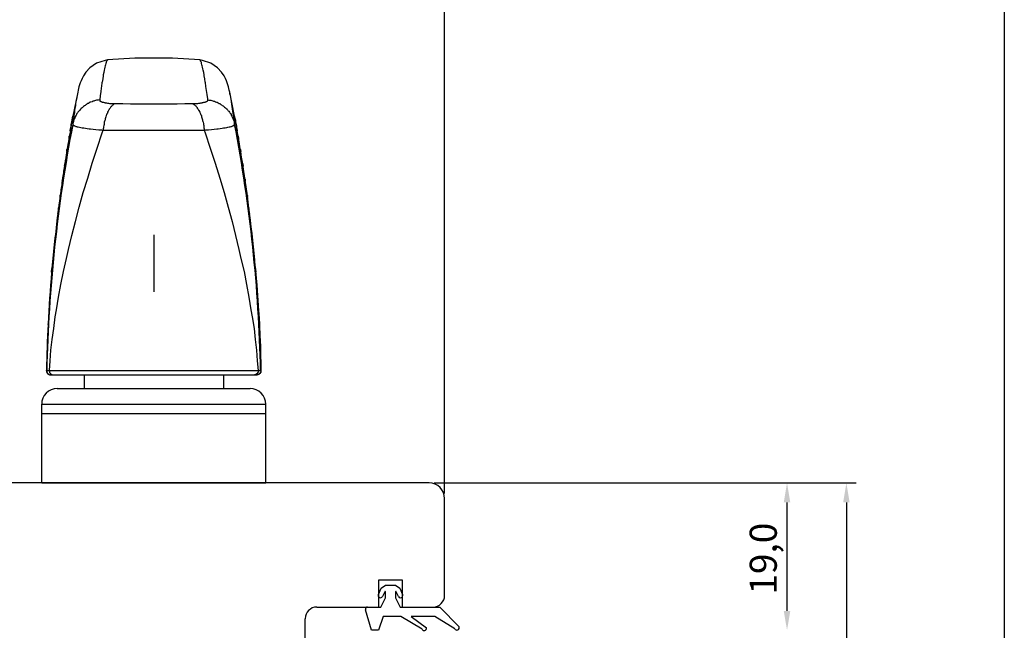
# Model space of a CAD drawing. Units: millimetres. Extents: x 11 to 2191, y 126 to 1201.
# Drawn here: x 869 to 996, y 906 to 985 of the extents above; entities that cross this region are included whole.
import ezdxf

# ---------------------------------------------------------------- set-up
doc = ezdxf.new("R2010")
doc.units = ezdxf.units.MM
doc.styles.get("Standard").update_dxf_attribs({"font": 'arial.ttf'})

msp = doc.modelspace()

# ---------------------------------------------------------------- linework, layer by layer
for p, q in [((996.27, 1108.76), (996.27, 764.13)), ((924.01, 924.04), (924.01, 1033.86)), ((883.99, 980.22), (880.49, 979.99)), ((888.87, 980.22), (883.99, 980.22)), ((892.4, 979.99), (888.87, 980.22)), ((878.21, 978.96), (877.68, 978.4)), ((879.07, 979.56), (878.21, 978.96)), ((880.16, 979.92), (879.07, 979.56)), ((880.13, 979.06), (880.09, 978.83)), ((880.19, 979.23), (880.13, 979.06)), ((880.49, 979.99), (880.16, 979.92)), ((880.23, 979.36), (880.19, 979.23)), ((880.26, 979.52), (880.23, 979.36)), ((880.29, 979.66), (880.26, 979.52)), ((880.32, 979.72), (880.29, 979.66)), ((880.36, 979.79), (880.32, 979.72)), ((880.39, 979.82), (880.36, 979.79)), ((880.42, 979.89), (880.39, 979.82)), ((880.46, 979.95), (880.42, 979.92)), ((880.42, 979.92), (880.42, 979.89)), ((880.49, 979.95), (880.46, 979.95)), ((880.46, 979.95), (880.46, 979.95)), ((880.49, 979.99), (880.49, 979.99)), ((880.49, 979.99), (880.49, 979.95)), ((892.73, 979.92), (892.4, 979.99)), ((892.43, 979.95), (892.4, 979.99)), ((892.4, 979.99), (892.4, 979.99)), ((892.47, 979.92), (892.43, 979.95)), ((892.43, 979.95), (892.43, 979.95)), ((892.43, 979.95), (892.43, 979.95)), ((892.47, 979.89), (892.47, 979.92)), ((892.5, 979.82), (892.47, 979.89)), ((892.53, 979.79), (892.5, 979.82)), ((892.57, 979.72), (892.53, 979.79)), ((892.6, 979.66), (892.57, 979.72)), ((892.63, 979.52), (892.6, 979.66)), ((892.66, 979.36), (892.63, 979.52)), ((892.7, 979.23), (892.66, 979.36)), ((892.76, 979.06), (892.7, 979.23)), ((893.82, 979.56), (892.73, 979.92)), ((892.8, 978.83), (892.76, 979.06)), ((894.68, 978.96), (893.82, 979.56)), ((895.21, 978.4), (894.68, 978.96)), ((877.39, 977.94), (877.19, 977.58)), ((877.68, 978.4), (877.39, 977.94)), ((879.93, 977.94), (879.86, 977.54)), ((879.99, 978.37), (879.93, 978.04)), ((879.93, 978.04), (879.93, 977.94)), ((880.06, 978.67), (879.99, 978.37)), ((880.09, 978.83), (880.06, 978.67)), ((892.83, 978.67), (892.8, 978.83)), ((892.9, 978.37), (892.83, 978.67)), ((892.96, 978.04), (892.9, 978.37)), ((892.96, 977.94), (892.96, 978.04)), ((893.03, 977.54), (892.96, 977.94)), ((895.54, 977.94), (895.21, 978.4)), ((895.7, 977.58), (895.54, 977.94)), ((876.79, 976.52), (876.73, 976.29)), ((876.86, 976.75), (876.79, 976.52)), ((876.96, 977.02), (876.86, 976.75)), ((877.06, 977.28), (876.96, 977.02)), ((877.19, 977.58), (877.06, 977.28)), ((879.66, 976.39), (879.6, 975.86)), ((879.7, 976.56), (879.66, 976.39)), ((879.76, 977.05), (879.7, 976.56)), ((879.8, 977.12), (879.76, 977.05)), ((879.86, 977.54), (879.8, 977.12)), ((893.09, 977.12), (893.03, 977.54)), ((893.13, 977.05), (893.09, 977.12)), ((893.19, 976.56), (893.13, 977.05)), ((893.26, 976.03), (893.19, 976.56)), ((895.83, 977.28), (895.7, 977.58)), ((895.93, 977.02), (895.83, 977.28)), ((896.03, 976.75), (895.93, 977.02)), ((896.1, 976.52), (896.03, 976.75)), ((896.16, 976.29), (896.1, 976.52)), ((876.63, 975.8), (876, 972.73)), ((876.5, 975.14), (876.46, 974.91)), ((876.56, 975.37), (876.5, 975.14)), ((876.6, 975.6), (876.56, 975.37)), ((876.63, 975.8), (876.6, 975.6)), ((876.69, 976.06), (876.63, 975.8)), ((876.63, 975.8), (876.63, 975.8)), ((876.63, 975.8), (876.63, 975.8)), ((876.63, 975.8), (876.63, 975.8)), ((876.73, 976.29), (876.69, 976.06)), ((879.53, 975.37), (879.47, 974.84)), ((879.6, 975.86), (879.53, 975.37)), ((893.36, 975.5), (893.26, 976.03)), ((893.42, 974.97), (893.36, 975.5)), ((896.2, 976.06), (896.16, 976.29)), ((896.26, 975.8), (896.2, 976.06)), ((896.26, 975.8), (896.26, 975.8)), ((896.26, 975.8), (896.26, 975.8)), ((896.89, 972.73), (896.26, 975.8)), ((896.26, 975.8), (896.26, 975.8)), ((896.29, 975.6), (896.26, 975.8)), ((896.36, 975.37), (896.29, 975.6)), ((896.39, 975.14), (896.36, 975.37)), ((896.43, 974.91), (896.39, 975.14)), ((876.33, 974.05), (876.27, 973.75)), ((876.36, 974.34), (876.33, 974.05)), ((876.4, 974.58), (876.36, 974.34)), ((876.46, 974.91), (876.4, 974.61)), ((876.4, 974.61), (876.4, 974.58)), ((877.29, 973.88), (877.19, 973.82)), ((877.39, 973.98), (877.29, 973.88)), ((877.49, 974.05), (877.39, 973.98)), ((877.59, 974.11), (877.49, 974.05)), ((877.68, 974.18), (877.59, 974.11)), ((877.78, 974.25), (877.68, 974.18)), ((877.82, 974.28), (877.78, 974.25)), ((877.92, 974.34), (877.82, 974.28)), ((878.01, 974.38), (877.92, 974.34)), ((878.11, 974.44), (878.01, 974.38)), ((878.25, 974.51), (878.11, 974.44)), ((878.34, 974.54), (878.25, 974.51)), ((878.48, 974.58), (878.34, 974.54)), ((878.58, 974.64), (878.48, 974.58)), ((878.71, 974.67), (878.58, 974.64)), ((878.81, 974.71), (878.71, 974.67)), ((878.94, 974.74), (878.81, 974.71)), ((879.07, 974.77), (878.94, 974.74)), ((879.1, 974.77), (879.07, 974.77)), ((879.2, 974.81), (879.1, 974.77)), ((879.33, 974.81), (879.2, 974.81)), ((879.47, 974.84), (879.33, 974.81)), ((879.47, 974.84), (879.47, 974.81)), ((879.47, 974.81), (879.47, 974.81)), ((879.47, 974.81), (879.47, 974.77)), ((879.47, 974.77), (879.47, 974.77)), ((879.47, 974.77), (879.47, 974.74)), ((879.47, 974.74), (879.47, 974.74)), ((879.47, 974.74), (879.47, 974.74)), ((879.47, 974.74), (879.5, 974.71)), ((879.5, 974.71), (879.5, 974.71)), ((879.5, 974.71), (879.5, 974.67)), ((879.5, 974.67), (879.53, 974.67)), ((879.53, 974.67), (879.53, 974.67)), ((879.53, 974.67), (879.57, 974.64)), ((879.57, 974.64), (879.57, 974.64)), ((879.57, 974.64), (879.6, 974.61)), ((879.6, 974.61), (879.63, 974.61)), ((879.63, 974.61), (879.66, 974.61)), ((879.66, 974.61), (879.7, 974.58)), ((879.7, 974.58), (879.73, 974.58)), ((879.73, 974.58), (879.73, 974.58)), ((879.73, 974.58), (879.8, 974.54)), ((879.8, 974.54), (879.83, 974.54)), ((879.83, 974.54), (879.9, 974.51)), ((879.9, 974.51), (879.96, 974.51)), ((879.96, 974.51), (879.96, 974.51)), ((879.96, 974.51), (880.06, 974.48)), ((880.06, 974.48), (880.13, 974.48)), ((880.13, 974.48), (880.19, 974.44)), ((880.19, 974.44), (880.26, 974.44)), ((880.26, 974.44), (880.36, 974.44)), ((880.36, 974.44), (880.46, 974.41)), ((880.46, 974.41), (880.59, 974.41)), ((880.59, 974.41), (880.62, 974.41)), ((880.62, 974.41), (880.75, 974.38)), ((880.75, 974.38), (880.88, 974.38)), ((880.85, 973.85), (880.82, 973.75)), ((880.92, 973.92), (880.85, 973.85)), ((880.88, 974.38), (881.02, 974.38)), ((880.98, 973.98), (880.92, 973.92)), ((880.92, 973.92), (880.92, 973.92)), ((881.05, 974.05), (880.98, 973.98)), ((881.02, 974.38), (881.15, 974.38)), ((881.08, 974.08), (881.05, 974.05)), ((881.15, 974.15), (881.08, 974.08)), ((881.15, 974.38), (881.28, 974.34)), ((881.18, 974.18), (881.15, 974.15)), ((881.25, 974.21), (881.18, 974.18)), ((881.31, 974.28), (881.25, 974.21)), ((881.28, 974.34), (881.45, 974.34)), ((881.35, 974.31), (881.31, 974.28)), ((881.41, 974.31), (881.35, 974.31)), ((881.45, 974.34), (881.41, 974.31)), ((881.45, 974.34), (881.45, 974.34)), ((881.45, 974.34), (882.44, 974.34)), ((882.44, 974.34), (882.47, 974.34)), ((882.47, 974.34), (883.46, 974.31)), ((883.46, 974.31), (884.45, 974.31)), ((884.45, 974.31), (885.44, 974.31)), ((885.44, 974.31), (886.46, 974.31)), ((886.46, 974.31), (886.46, 974.31)), ((886.46, 974.31), (887.45, 974.31)), ((887.45, 974.31), (888.47, 974.31)), ((888.47, 974.31), (889.46, 974.31)), ((889.46, 974.31), (890.45, 974.34)), ((890.45, 974.34), (891.44, 974.34)), ((891.44, 974.34), (891.44, 974.34)), ((891.44, 974.34), (891.61, 974.34)), ((891.44, 974.34), (891.48, 974.31)), ((891.48, 974.31), (891.54, 974.31)), ((891.54, 974.31), (891.58, 974.28)), ((891.58, 974.28), (891.64, 974.21)), ((891.61, 974.34), (891.74, 974.38)), ((891.64, 974.21), (891.71, 974.18)), ((891.71, 974.18), (891.74, 974.15)), ((891.74, 974.38), (891.87, 974.38)), ((891.74, 974.15), (891.81, 974.08)), ((891.81, 974.08), (891.87, 974.05)), ((891.87, 974.38), (892, 974.38)), ((891.87, 974.05), (891.91, 973.98)), ((891.91, 973.98), (891.97, 973.92)), ((891.97, 973.92), (891.97, 973.92)), ((891.97, 973.92), (892.04, 973.85)), ((892, 974.38), (892.14, 974.38)), ((892.04, 973.85), (892.07, 973.75)), ((892.14, 974.38), (892.27, 974.41)), ((892.27, 974.41), (892.3, 974.41)), ((892.3, 974.41), (892.43, 974.41)), ((892.43, 974.41), (892.53, 974.44)), ((892.53, 974.44), (892.63, 974.44)), ((892.63, 974.44), (892.7, 974.44)), ((892.7, 974.44), (892.76, 974.48)), ((892.76, 974.48), (892.83, 974.48)), ((892.83, 974.48), (892.93, 974.51)), ((892.93, 974.51), (892.93, 974.51)), ((892.93, 974.51), (892.99, 974.51)), ((892.99, 974.51), (893.06, 974.54)), ((893.06, 974.54), (893.09, 974.54)), ((893.09, 974.54), (893.16, 974.58)), ((893.16, 974.58), (893.16, 974.58)), ((893.16, 974.58), (893.19, 974.58)), ((893.19, 974.58), (893.23, 974.61)), ((893.23, 974.61), (893.26, 974.61)), ((893.26, 974.61), (893.29, 974.61)), ((893.29, 974.61), (893.32, 974.64)), ((893.32, 974.64), (893.36, 974.67)), ((893.32, 974.64), (893.32, 974.64)), ((893.36, 974.67), (893.36, 974.67)), ((893.36, 974.67), (893.39, 974.67)), ((893.39, 974.71), (893.42, 974.74)), ((893.39, 974.67), (893.39, 974.71)), ((893.39, 974.71), (893.39, 974.71)), ((893.42, 974.84), (893.42, 974.97)), ((893.42, 974.81), (893.42, 974.84)), ((893.42, 974.84), (893.56, 974.81)), ((893.42, 974.77), (893.42, 974.81)), ((893.42, 974.81), (893.42, 974.81)), ((893.42, 974.74), (893.42, 974.77)), ((893.42, 974.77), (893.42, 974.77)), ((893.42, 974.74), (893.42, 974.74)), ((893.42, 974.74), (893.42, 974.74)), ((893.56, 974.81), (893.69, 974.81)), ((893.69, 974.81), (893.79, 974.77)), ((893.79, 974.77), (893.82, 974.77)), ((893.82, 974.77), (893.95, 974.74)), ((893.95, 974.74), (894.08, 974.71)), ((894.08, 974.71), (894.18, 974.67)), ((894.18, 974.67), (894.31, 974.64)), ((894.31, 974.64), (894.41, 974.58)), ((894.41, 974.58), (894.55, 974.54)), ((894.55, 974.54), (894.64, 974.51)), ((894.64, 974.51), (894.78, 974.44)), ((894.78, 974.44), (894.88, 974.38)), ((894.88, 974.38), (894.97, 974.34)), ((894.97, 974.34), (895.07, 974.28)), ((895.07, 974.28), (895.11, 974.25)), ((895.11, 974.25), (895.21, 974.18)), ((895.21, 974.18), (895.3, 974.11)), ((895.3, 974.11), (895.4, 974.05)), ((895.4, 974.05), (895.5, 973.98)), ((895.5, 973.98), (895.6, 973.88)), ((895.6, 973.88), (895.7, 973.82)), ((896.49, 974.61), (896.43, 974.91)), ((896.49, 974.58), (896.49, 974.61)), ((896.53, 974.28), (896.49, 974.58)), ((896.59, 973.98), (896.53, 974.28)), ((896.62, 973.68), (896.59, 973.98)), ((875.9, 972.27), (876, 972.73)), ((876, 972.73), (876, 972.73)), ((876, 972.73), (876, 972.73)), ((876, 972.73), (876, 972.73)), ((876, 972.73), (876, 972.73)), ((876.2, 973.16), (876.13, 972.86)), ((876.23, 973.45), (876.2, 973.16)), ((876.27, 973.75), (876.23, 973.45)), ((876.3, 972.63), (876.27, 972.53)), ((876.36, 972.73), (876.3, 972.63)), ((876.43, 972.86), (876.36, 972.73)), ((876.46, 972.96), (876.43, 972.86)), ((876.53, 973.06), (876.46, 972.96)), ((876.6, 973.16), (876.53, 973.06)), ((876.66, 973.26), (876.6, 973.16)), ((876.76, 973.35), (876.66, 973.26)), ((876.83, 973.42), (876.76, 973.35)), ((876.89, 973.52), (876.83, 973.42)), ((876.99, 973.62), (876.89, 973.52)), ((877.02, 973.65), (876.99, 973.62)), ((877.09, 973.72), (877.02, 973.65)), ((877.19, 973.82), (877.09, 973.72)), ((880.26, 972.66), (880.23, 972.53)), ((880.29, 972.79), (880.26, 972.66)), ((880.36, 972.89), (880.29, 972.79)), ((880.39, 973.02), (880.36, 972.89)), ((880.46, 973.12), (880.39, 973.02)), ((880.49, 973.26), (880.46, 973.16)), ((880.46, 973.16), (880.46, 973.12)), ((880.55, 973.35), (880.49, 973.26)), ((880.59, 973.45), (880.55, 973.35)), ((880.65, 973.52), (880.59, 973.45)), ((880.69, 973.62), (880.65, 973.52)), ((880.75, 973.68), (880.69, 973.62)), ((880.82, 973.75), (880.75, 973.68)), ((892.07, 973.75), (892.14, 973.68)), ((892.14, 973.68), (892.2, 973.62)), ((892.2, 973.62), (892.24, 973.52)), ((892.24, 973.52), (892.3, 973.45)), ((892.3, 973.45), (892.33, 973.35)), ((892.33, 973.35), (892.4, 973.26)), ((892.4, 973.26), (892.43, 973.16)), ((892.43, 973.16), (892.43, 973.12)), ((892.43, 973.12), (892.5, 973.02)), ((892.5, 973.02), (892.53, 972.89)), ((892.53, 972.89), (892.6, 972.79)), ((892.6, 972.79), (892.63, 972.66)), ((892.63, 972.66), (892.66, 972.53)), ((895.7, 973.82), (895.8, 973.72)), ((895.8, 973.72), (895.87, 973.65)), ((895.87, 973.65), (895.9, 973.62)), ((895.9, 973.62), (896, 973.52)), ((896, 973.52), (896.06, 973.42)), ((896.06, 973.42), (896.13, 973.35)), ((896.13, 973.35), (896.23, 973.26)), ((896.23, 973.26), (896.29, 973.16)), ((896.29, 973.16), (896.36, 973.06)), ((896.36, 973.06), (896.43, 972.96)), ((896.43, 972.96), (896.46, 972.86)), ((896.46, 972.86), (896.53, 972.73)), ((896.53, 972.73), (896.59, 972.63)), ((896.59, 972.63), (896.62, 972.53)), ((896.66, 973.39), (896.62, 973.68)), ((896.72, 973.09), (896.66, 973.39)), ((896.76, 972.86), (896.72, 973.09)), ((896.89, 972.73), (896.89, 972.73)), ((896.89, 972.73), (896.89, 972.73)), ((896.99, 972.27), (896.89, 972.73)), ((896.89, 972.73), (896.89, 972.73)), ((875.8, 971.67), (875.74, 971.14)), ((875.74, 971.31), (875.77, 971.34)), ((875.74, 971.28), (875.74, 971.31)), ((875.74, 971.31), (875.74, 971.31)), ((875.77, 971.51), (875.8, 971.57)), ((875.77, 971.47), (875.77, 971.51)), ((875.77, 971.44), (875.77, 971.47)), ((875.77, 971.41), (875.77, 971.44)), ((875.77, 971.37), (875.77, 971.41)), ((875.77, 971.41), (875.77, 971.41)), ((875.77, 971.34), (875.77, 971.37)), ((875.9, 972.1), (875.8, 971.67)), ((875.8, 971.7), (875.84, 971.74)), ((875.8, 971.64), (875.8, 971.7)), ((875.8, 971.67), (875.8, 971.67)), ((875.8, 971.61), (875.8, 971.64)), ((875.8, 971.57), (875.8, 971.61)), ((875.84, 971.87), (875.87, 971.94)), ((875.84, 971.84), (875.84, 971.87)), ((875.84, 971.8), (875.84, 971.84)), ((875.84, 971.74), (875.84, 971.8)), ((875.87, 972.07), (875.9, 972.1)), ((875.87, 972.03), (875.87, 972.07)), ((875.87, 972), (875.87, 972.03)), ((875.87, 971.97), (875.87, 972)), ((875.87, 971.94), (875.87, 971.97)), ((875.94, 972.36), (875.9, 972.27)), ((875.9, 972.27), (875.9, 972.1)), ((875.9, 972.27), (875.9, 972.27)), ((875.9, 972.23), (875.9, 972.27)), ((875.9, 972.27), (875.94, 972.27)), ((875.9, 972.2), (875.9, 972.23)), ((875.9, 972.17), (875.9, 972.2)), ((875.9, 972.13), (875.9, 972.17)), ((875.9, 972.1), (875.9, 972.13)), ((875.9, 972.1), (875.9, 972.1)), ((875.94, 972.33), (875.94, 972.36)), ((875.94, 972.36), (875.94, 972.36)), ((875.94, 972.36), (875.94, 972.36)), ((875.94, 972.3), (875.94, 972.33)), ((875.94, 972.33), (875.94, 972.33)), ((875.94, 972.33), (875.94, 972.33)), ((875.94, 972.33), (875.94, 972.33)), ((875.94, 972.27), (875.94, 972.3)), ((875.94, 972.3), (875.94, 972.3)), ((875.94, 972.3), (875.94, 972.3)), ((876.03, 971.9), (876, 971.8)), ((876, 971.8), (876, 971.67)), ((876, 971.67), (876, 971.67)), ((876, 971.67), (876, 971.64)), ((876, 971.64), (876, 971.64)), ((876, 971.64), (876, 971.61)), ((876, 971.61), (876.03, 971.61)), ((876.07, 972.03), (876.03, 971.9)), ((876.03, 971.61), (876.03, 971.57)), ((876.03, 971.57), (876.03, 971.57)), ((876.03, 971.57), (876.07, 971.57)), ((876.1, 972.4), (876.07, 972.4)), ((876.07, 972.4), (876.07, 972.36)), ((876.07, 972.36), (876.07, 972.36)), ((876.07, 972.36), (876.07, 972.36)), ((876.07, 972.36), (876.07, 972.33)), ((876.1, 972.13), (876.07, 972.03)), ((876.07, 971.57), (876.1, 971.54)), ((876.1, 972.46), (876.1, 972.46)), ((876.1, 972.46), (876.1, 972.43)), ((876.1, 972.43), (876.1, 972.43)), ((876.1, 972.43), (876.1, 972.43)), ((876.1, 972.43), (876.1, 972.4)), ((876.13, 972.27), (876.1, 972.13)), ((876.1, 971.54), (876.13, 971.54)), ((876.17, 972.3), (876.13, 972.27)), ((876.13, 971.54), (876.17, 971.51)), ((876.2, 972.4), (876.17, 972.3)), ((876.17, 971.51), (876.23, 971.47)), ((876.27, 972.53), (876.2, 972.4)), ((876.23, 971.47), (876.23, 971.47)), ((876.23, 971.47), (876.33, 971.44)), ((876.33, 971.44), (876.4, 971.41)), ((876.4, 971.41), (876.46, 971.41)), ((876.46, 971.41), (876.56, 971.37)), ((876.56, 971.37), (876.69, 971.34)), ((876.69, 971.34), (876.86, 971.31)), ((876.86, 971.31), (877.02, 971.28)), ((879.99, 971.51), (879.96, 971.37)), ((879.96, 971.37), (879.96, 971.21)), ((880.03, 971.67), (879.99, 971.51)), ((880.06, 971.97), (880.03, 971.8)), ((880.03, 971.8), (880.03, 971.67)), ((880.09, 972.1), (880.06, 971.97)), ((880.13, 972.13), (880.09, 972.1)), ((880.16, 972.27), (880.13, 972.13)), ((880.19, 972.4), (880.16, 972.27)), ((880.23, 972.53), (880.19, 972.4)), ((892.66, 972.53), (892.7, 972.4)), ((892.7, 972.4), (892.73, 972.27)), ((892.73, 972.27), (892.76, 972.13)), ((892.76, 972.13), (892.8, 972.1)), ((892.8, 972.1), (892.83, 971.97)), ((892.83, 971.97), (892.86, 971.8)), ((892.86, 971.8), (892.86, 971.67)), ((892.86, 971.67), (892.9, 971.51)), ((892.9, 971.51), (892.93, 971.37)), ((892.93, 971.37), (892.93, 971.21)), ((895.87, 971.28), (896.03, 971.31)), ((896.03, 971.31), (896.2, 971.34)), ((896.2, 971.34), (896.33, 971.37)), ((896.33, 971.37), (896.43, 971.41)), ((896.43, 971.41), (896.49, 971.41)), ((896.49, 971.41), (896.56, 971.44)), ((896.56, 971.44), (896.66, 971.47)), ((896.62, 972.53), (896.69, 972.4)), ((896.66, 971.47), (896.72, 971.51)), ((896.66, 971.47), (896.66, 971.47)), ((896.69, 972.4), (896.72, 972.3)), ((896.72, 972.3), (896.76, 972.27)), ((896.72, 971.51), (896.76, 971.54)), ((896.76, 972.27), (896.79, 972.13)), ((896.76, 971.54), (896.79, 971.54)), ((896.79, 972.43), (896.79, 972.46)), ((896.79, 972.46), (896.79, 972.46)), ((896.79, 972.4), (896.79, 972.43)), ((896.79, 972.43), (896.79, 972.43)), ((896.82, 972.4), (896.79, 972.4)), ((896.79, 972.13), (896.82, 972.03)), ((896.79, 971.54), (896.82, 971.57)), ((896.82, 972.36), (896.82, 972.4)), ((896.82, 972.4), (896.82, 972.4)), ((896.82, 972.33), (896.82, 972.36)), ((896.82, 972.36), (896.82, 972.36)), ((896.82, 972.33), (896.82, 972.33)), ((896.82, 972.03), (896.85, 971.9)), ((896.82, 971.57), (896.85, 971.57)), ((896.85, 971.9), (896.89, 971.8)), ((896.85, 971.57), (896.85, 971.61)), ((896.85, 971.61), (896.89, 971.61)), ((896.85, 971.57), (896.85, 971.57)), ((896.89, 971.8), (896.89, 971.67)), ((896.89, 971.64), (896.89, 971.67)), ((896.89, 971.67), (896.89, 971.67)), ((896.89, 971.61), (896.89, 971.64)), ((896.89, 971.64), (896.89, 971.64)), ((896.99, 972.27), (896.95, 972.36)), ((896.95, 972.36), (896.95, 972.36)), ((896.95, 972.36), (896.95, 972.36)), ((896.95, 972.36), (896.95, 972.33)), ((896.95, 972.33), (896.95, 972.3)), ((896.95, 972.3), (896.95, 972.3)), ((896.95, 972.3), (896.99, 972.27)), ((896.99, 972.1), (896.99, 972.27)), ((896.99, 972.27), (896.99, 972.27)), ((896.99, 972.27), (896.99, 972.23)), ((896.99, 972.23), (896.99, 972.23)), ((896.99, 972.23), (896.99, 972.2)), ((896.99, 972.2), (896.99, 972.17)), ((896.99, 972.17), (896.99, 972.13)), ((896.99, 972.13), (896.99, 972.13)), ((896.99, 972.13), (896.99, 972.1)), ((897.09, 971.7), (896.99, 972.1)), ((896.99, 972.1), (896.99, 972.1)), ((896.99, 972.1), (896.99, 972.1)), ((896.99, 972.1), (897.02, 972.07)), ((897.02, 972.07), (897.02, 972.07)), ((897.02, 972.07), (897.02, 972.03)), ((897.02, 972.03), (897.02, 972.03)), ((897.02, 972.03), (897.02, 972)), ((897.02, 972), (897.02, 972)), ((897.02, 972), (897.02, 971.97)), ((897.02, 971.97), (897.02, 971.94)), ((897.02, 971.94), (897.05, 971.87)), ((897.05, 971.87), (897.05, 971.84)), ((897.05, 971.84), (897.05, 971.8)), ((897.05, 971.8), (897.05, 971.74)), ((897.05, 971.74), (897.09, 971.7)), ((897.15, 971.14), (897.09, 971.7)), ((897.09, 971.7), (897.09, 971.7)), ((897.09, 971.7), (897.09, 971.64)), ((897.09, 971.64), (897.09, 971.61)), ((897.09, 971.61), (897.09, 971.57)), ((897.09, 971.57), (897.12, 971.51)), ((897.12, 971.51), (897.12, 971.51)), ((897.12, 971.51), (897.12, 971.47)), ((897.12, 971.47), (897.12, 971.44)), ((897.12, 971.44), (897.12, 971.44)), ((897.12, 971.44), (897.12, 971.41)), ((897.12, 971.41), (897.12, 971.37)), ((897.12, 971.37), (897.15, 971.34)), ((897.15, 971.34), (897.15, 971.31)), ((897.15, 971.31), (897.15, 971.28)), ((875.74, 971.14), (875.51, 969.92)), ((875.51, 970.02), (875.54, 970.05)), ((875.54, 970.12), (875.54, 970.15)), ((875.54, 970.09), (875.54, 970.12)), ((875.54, 970.05), (875.54, 970.09)), ((875.67, 970.95), (875.7, 970.98)), ((875.67, 970.91), (875.67, 970.95)), ((875.67, 970.95), (875.67, 970.95)), ((875.67, 970.88), (875.67, 970.91)), ((875.67, 970.91), (875.67, 970.91)), ((875.67, 970.91), (875.67, 970.91)), ((875.67, 970.85), (875.67, 970.88)), ((875.67, 970.88), (875.67, 970.88)), ((875.67, 970.85), (875.67, 970.85)), ((875.67, 970.85), (875.67, 970.85)), ((875.7, 971.14), (875.74, 971.18)), ((875.7, 971.11), (875.7, 971.14)), ((875.7, 971.08), (875.7, 971.11)), ((875.7, 971.11), (875.7, 971.11)), ((875.7, 971.04), (875.7, 971.08)), ((875.7, 971.08), (875.7, 971.08)), ((875.7, 971.01), (875.7, 971.04)), ((875.7, 970.98), (875.7, 971.01)), ((875.7, 971.01), (875.7, 971.01)), ((875.7, 970.98), (875.7, 970.98)), ((875.74, 971.24), (875.74, 971.28)), ((875.74, 971.21), (875.74, 971.24)), ((875.74, 971.18), (875.74, 971.21)), ((875.74, 971.21), (875.74, 971.21)), ((875.74, 971.21), (875.74, 971.21)), ((875.74, 971.21), (875.74, 971.21)), ((875.74, 971.21), (875.74, 971.21)), ((875.74, 971.18), (875.74, 971.18)), ((875.74, 971.18), (875.74, 971.18)), ((875.74, 971.18), (875.74, 971.18)), ((875.74, 971.18), (875.74, 971.18)), ((875.74, 971.18), (875.74, 971.18)), ((875.74, 971.14), (875.74, 971.14)), ((877.02, 971.28), (877.02, 971.28)), ((877.02, 971.28), (877.22, 971.24)), ((877.22, 971.24), (877.42, 971.21)), ((877.42, 971.21), (877.62, 971.18)), ((877.62, 971.18), (877.85, 971.14)), ((877.85, 971.14), (878.11, 971.11)), ((878.11, 971.11), (878.28, 971.08)), ((878.28, 971.08), (878.64, 971.04)), ((878.64, 971.04), (878.97, 971.01)), ((878.97, 971.01), (879.37, 970.98)), ((879.14, 968.6), (879.8, 970.58)), ((879.37, 970.98), (879.76, 970.95)), ((879.76, 970.95), (879.93, 970.91)), ((879.8, 970.58), (879.93, 970.91)), ((879.96, 971.21), (879.93, 971.08)), ((879.93, 971.08), (879.93, 970.91)), ((879.93, 970.91), (879.93, 970.91)), ((879.93, 970.91), (881.21, 970.91)), ((881.21, 970.91), (882.53, 970.91)), ((882.53, 970.91), (883.82, 970.91)), ((883.82, 970.91), (885.14, 970.91)), ((885.14, 970.91), (886.46, 970.91)), ((886.46, 970.91), (887.75, 970.91)), ((887.75, 970.91), (889.07, 970.91)), ((889.07, 970.91), (890.35, 970.91)), ((890.35, 970.91), (891.67, 970.91)), ((891.67, 970.91), (892.96, 970.91)), ((892.93, 971.21), (892.96, 971.08)), ((892.96, 971.08), (892.96, 970.91)), ((892.96, 970.91), (893.13, 970.95)), ((892.96, 970.91), (893.09, 970.58)), ((893.09, 970.58), (893.75, 968.6)), ((893.13, 970.95), (893.52, 970.98)), ((893.52, 970.98), (893.92, 971.01)), ((893.92, 971.01), (894.25, 971.04)), ((894.25, 971.04), (894.61, 971.08)), ((894.61, 971.08), (894.78, 971.11)), ((894.78, 971.11), (895.04, 971.14)), ((895.04, 971.14), (895.27, 971.18)), ((895.27, 971.18), (895.47, 971.21)), ((895.47, 971.21), (895.67, 971.24)), ((895.67, 971.24), (895.87, 971.28)), ((895.87, 971.28), (895.87, 971.28)), ((897.15, 971.28), (897.15, 971.24)), ((897.15, 971.24), (897.15, 971.21)), ((897.15, 971.21), (897.15, 971.21)), ((897.15, 971.21), (897.15, 971.21)), ((897.15, 971.21), (897.15, 971.21)), ((897.15, 971.21), (897.15, 971.21)), ((897.15, 971.21), (897.15, 971.18)), ((897.15, 971.18), (897.15, 971.18)), ((897.15, 971.18), (897.15, 971.18)), ((897.15, 971.18), (897.15, 971.18)), ((897.15, 971.18), (897.15, 971.18)), ((897.15, 971.18), (897.15, 971.18)), ((897.15, 971.18), (897.18, 971.14)), ((897.38, 969.96), (897.15, 971.14)), ((897.18, 971.14), (897.18, 971.11)), ((897.18, 971.11), (897.18, 971.11)), ((897.18, 971.11), (897.18, 971.08)), ((897.18, 971.08), (897.18, 971.04)), ((897.18, 971.04), (897.18, 971.04)), ((897.18, 971.04), (897.18, 971.01)), ((897.18, 971.01), (897.18, 971.01)), ((897.18, 971.01), (897.18, 970.98)), ((897.18, 970.98), (897.22, 970.95)), ((897.22, 970.95), (897.22, 970.95)), ((897.22, 970.95), (897.22, 970.95)), ((897.22, 970.95), (897.22, 970.91)), ((897.22, 970.91), (897.22, 970.91)), ((897.22, 970.91), (897.22, 970.88)), ((897.22, 970.88), (897.22, 970.88)), ((897.22, 970.88), (897.22, 970.88)), ((897.22, 970.88), (897.22, 970.85)), ((897.22, 970.85), (897.22, 970.85)), ((897.22, 970.85), (897.22, 970.85)), ((897.35, 970.15), (897.35, 970.12)), ((897.35, 970.12), (897.35, 970.09)), ((897.35, 970.09), (897.35, 970.05)), ((897.35, 970.05), (897.35, 970.02)), ((875.51, 969.92), (875.24, 968.24)), ((875.47, 969.79), (875.51, 969.82)), ((875.51, 969.96), (875.51, 970.02)), ((875.51, 969.92), (875.51, 969.96)), ((875.51, 969.89), (875.51, 969.92)), ((875.51, 969.86), (875.51, 969.89)), ((875.51, 969.82), (875.51, 969.86)), ((897.35, 970.02), (897.38, 969.99)), ((897.38, 969.99), (897.38, 969.96)), ((897.65, 968.27), (897.38, 969.96)), ((897.38, 969.96), (897.38, 969.92)), ((897.38, 969.92), (897.38, 969.89)), ((897.38, 969.89), (897.38, 969.86)), ((897.38, 969.86), (897.38, 969.82)), ((875.24, 968.24), (874.95, 966.39)), ((875.21, 968.21), (875.24, 968.24)), ((875.21, 968.17), (875.21, 968.21)), ((875.21, 968.17), (875.21, 968.17)), ((875.24, 968.37), (875.24, 968.41)), ((875.24, 968.34), (875.24, 968.37)), ((875.24, 968.37), (875.24, 968.37)), ((875.24, 968.31), (875.24, 968.34)), ((875.24, 968.27), (875.24, 968.31)), ((875.24, 968.24), (875.24, 968.27)), ((875.24, 968.27), (875.24, 968.27)), ((878.51, 966.66), (879.14, 968.6)), ((893.75, 968.6), (894.38, 966.66)), ((897.65, 968.44), (897.65, 968.41)), ((897.65, 968.41), (897.65, 968.37)), ((897.65, 968.37), (897.65, 968.37)), ((897.65, 968.37), (897.65, 968.34)), ((897.65, 968.34), (897.65, 968.31)), ((897.65, 968.31), (897.65, 968.27)), ((897.94, 966.43), (897.65, 968.27)), ((897.65, 968.27), (897.65, 968.27)), ((897.65, 968.27), (897.68, 968.24)), ((897.68, 968.24), (897.68, 968.21)), ((897.68, 968.21), (897.68, 968.17)), ((874.95, 966.39), (874.65, 964.48)), ((874.91, 966.36), (874.95, 966.39)), ((874.91, 966.33), (874.91, 966.36)), ((874.91, 966.29), (874.91, 966.33)), ((874.91, 966.29), (874.91, 966.29)), ((874.95, 966.52), (874.95, 966.56)), ((874.95, 966.49), (874.95, 966.52)), ((874.95, 966.46), (874.95, 966.49)), ((874.95, 966.43), (874.95, 966.46)), ((874.95, 966.46), (874.95, 966.46)), ((874.95, 966.39), (874.95, 966.43)), ((877.92, 964.74), (878.51, 966.66)), ((894.38, 966.66), (894.97, 964.74)), ((897.94, 966.59), (897.94, 966.56)), ((897.94, 966.56), (897.94, 966.52)), ((897.94, 966.52), (897.94, 966.49)), ((897.94, 966.49), (897.94, 966.46)), ((897.94, 966.46), (897.94, 966.43)), ((898.24, 964.48), (897.94, 966.43)), ((897.94, 966.43), (897.94, 966.43)), ((897.94, 966.43), (897.94, 966.39)), ((897.94, 966.39), (897.98, 966.36)), ((897.98, 966.36), (897.98, 966.33)), ((897.98, 966.33), (897.98, 966.29)), ((874.65, 964.48), (874.35, 962.47)), ((874.62, 964.38), (874.65, 964.41)), ((874.62, 964.35), (874.62, 964.38)), ((874.62, 964.35), (874.62, 964.35)), ((874.65, 964.51), (874.65, 964.54)), ((874.65, 964.54), (874.65, 964.54)), ((874.65, 964.48), (874.65, 964.51)), ((874.65, 964.45), (874.65, 964.48)), ((874.65, 964.48), (874.65, 964.48)), ((874.65, 964.41), (874.65, 964.45)), ((874.65, 964.41), (874.65, 964.41)), ((877.35, 962.86), (877.92, 964.74)), ((894.97, 964.74), (895.54, 962.86)), ((898.24, 964.58), (898.24, 964.54)), ((898.24, 964.54), (898.24, 964.54)), ((898.24, 964.54), (898.24, 964.51)), ((898.24, 964.51), (898.24, 964.48)), ((898.54, 962.47), (898.24, 964.48)), ((898.24, 964.48), (898.24, 964.48)), ((898.24, 964.48), (898.24, 964.45)), ((898.24, 964.45), (898.24, 964.41)), ((898.24, 964.41), (898.24, 964.41)), ((898.24, 964.41), (898.24, 964.38)), ((898.24, 964.38), (898.27, 964.38)), ((874.35, 962.47), (874.15, 960.78)), ((874.35, 962.5), (874.38, 962.53)), ((874.35, 962.47), (874.35, 962.5)), ((874.35, 962.43), (874.35, 962.47)), ((874.35, 962.47), (874.35, 962.47)), ((874.35, 962.4), (874.35, 962.43)), ((874.35, 962.37), (874.35, 962.4)), ((874.35, 962.4), (874.35, 962.4)), ((876.83, 960.98), (877.35, 962.86)), ((895.54, 962.86), (896.06, 960.98)), ((898.5, 962.56), (898.5, 962.53)), ((898.5, 962.53), (898.5, 962.53)), ((898.5, 962.53), (898.54, 962.5)), ((898.54, 962.5), (898.54, 962.47)), ((898.74, 960.78), (898.54, 962.47)), ((898.54, 962.47), (898.54, 962.47)), ((898.54, 962.47), (898.54, 962.43)), ((898.54, 962.43), (898.54, 962.4)), ((898.54, 962.4), (898.54, 962.4)), ((898.54, 962.4), (898.54, 962.37)), ((874.35, 962.33), (874.35, 962.37)), ((874.35, 962.3), (874.35, 962.33)), ((874.35, 962.33), (874.35, 962.33)), ((898.54, 962.37), (898.54, 962.37)), ((874.05, 960.12), (873.3, 952.83)), ((874.12, 960.65), (874.05, 960.26)), ((874.05, 960.26), (874.05, 960.12)), ((874.05, 960.12), (874.05, 960.16)), ((874.05, 960.16), (874.05, 960.16)), ((874.05, 960.09), (874.05, 960.12)), ((874.05, 960.12), (874.05, 960.12)), ((874.05, 960.12), (874.05, 960.12)), ((874.05, 960.12), (874.05, 960.12)), ((874.05, 960.12), (874.05, 960.12)), ((874.05, 960.12), (874.05, 960.12)), ((874.05, 960.09), (874.05, 960.09)), ((874.05, 960.09), (874.05, 960.09)), ((874.15, 960.78), (874.12, 960.65)), ((874.15, 960.85), (874.15, 960.88)), ((874.15, 960.88), (874.15, 960.88)), ((874.15, 960.88), (874.15, 960.88)), ((874.15, 960.82), (874.15, 960.85)), ((874.15, 960.85), (874.15, 960.85)), ((874.15, 960.85), (874.15, 960.85)), ((874.15, 960.85), (874.15, 960.85)), ((874.15, 960.78), (874.15, 960.82)), ((874.15, 960.82), (874.15, 960.82)), ((874.15, 960.82), (874.15, 960.82)), ((874.15, 960.82), (874.15, 960.82)), ((874.15, 960.82), (874.15, 960.82)), ((876.33, 959.13), (876.83, 960.98)), ((896.06, 960.98), (896.56, 959.13)), ((898.74, 960.88), (898.74, 960.88)), ((898.74, 960.88), (898.74, 960.88)), ((898.74, 960.88), (898.74, 960.85)), ((898.74, 960.85), (898.74, 960.85)), ((898.74, 960.85), (898.74, 960.85)), ((898.74, 960.85), (898.74, 960.85)), ((898.74, 960.85), (898.74, 960.82)), ((898.74, 960.78), (898.74, 960.82)), ((898.74, 960.82), (898.74, 960.82)), ((898.74, 960.82), (898.74, 960.82)), ((898.74, 960.82), (898.74, 960.82)), ((898.74, 960.82), (898.74, 960.82)), ((898.77, 960.68), (898.74, 960.78)), ((898.8, 960.26), (898.77, 960.68)), ((898.83, 960.12), (898.8, 960.26)), ((898.83, 960.16), (898.83, 960.16)), ((898.83, 960.16), (898.83, 960.12)), ((899.59, 952.86), (898.83, 960.12)), ((898.83, 960.12), (898.83, 960.12)), ((898.83, 960.12), (898.83, 960.12)), ((898.83, 960.12), (898.83, 960.12)), ((898.83, 960.12), (898.83, 960.12)), ((898.83, 960.12), (898.83, 960.12)), ((898.83, 960.12), (898.83, 960.09)), ((898.83, 960.09), (898.83, 960.09)), ((898.83, 960.09), (898.83, 960.09)), ((875.87, 957.32), (876.33, 959.13)), ((896.56, 959.13), (897.02, 957.32)), ((875.44, 955.54), (875.87, 957.32)), ((886.46, 957.42), (886.46, 950.06)), ((897.02, 957.32), (897.45, 955.54)), ((875.18, 954.38), (875.44, 955.54)), ((897.45, 955.54), (897.71, 954.38)), ((874.78, 952.67), (875.18, 954.38)), ((897.71, 954.38), (898.11, 952.67)), ((873.3, 952.83), (872.8, 945.9)), ((873.26, 952.8), (873.3, 952.83)), ((873.26, 952.73), (873.26, 952.8)), ((873.26, 952.7), (873.26, 952.73)), ((873.26, 952.63), (873.26, 952.7)), ((873.26, 952.6), (873.26, 952.63)), ((873.3, 953.03), (873.3, 953.09)), ((873.3, 953), (873.3, 953.03)), ((873.3, 952.93), (873.3, 953)), ((873.3, 952.9), (873.3, 952.93)), ((873.3, 952.83), (873.3, 952.9)), ((874.45, 951.02), (874.78, 952.67)), ((898.11, 952.67), (898.44, 951.02)), ((899.56, 953.33), (899.56, 953.19)), ((899.56, 953.19), (899.69, 951.84)), ((899.59, 953.09), (899.59, 953.06)), ((899.59, 953.06), (899.59, 953)), ((899.59, 953), (899.59, 952.96)), ((899.59, 952.96), (899.59, 952.9)), ((899.59, 952.9), (899.59, 952.86)), ((900.09, 945.9), (899.59, 952.86)), ((899.59, 952.86), (899.59, 952.8)), ((899.59, 952.8), (899.63, 952.76)), ((899.63, 952.76), (899.63, 952.7)), ((899.63, 952.7), (899.63, 952.67)), ((899.63, 952.67), (899.63, 952.6)), ((874.15, 949.37), (874.45, 951.02)), ((898.44, 951.02), (898.74, 949.37)), ((899.69, 951.84), (899.76, 950.95)), ((899.76, 950.95), (899.86, 949.6)), ((873.89, 947.75), (874.15, 949.37)), ((898.74, 949.37), (899, 947.75)), ((899.86, 949.6), (899.89, 948.97)), ((899.89, 948.97), (899.99, 947.62)), ((873.72, 946.83), (873.89, 947.75)), ((899, 947.75), (899.16, 946.83)), ((899.99, 947.62), (900.02, 947.25)), ((900.02, 947.25), (900.09, 945.93)), ((872.8, 945.9), (872.6, 939.86)), ((872.8, 945.9), (872.8, 945.93)), ((872.8, 945.93), (872.8, 945.93)), ((872.8, 945.87), (872.8, 945.9)), ((872.8, 945.9), (872.8, 945.9)), ((872.8, 945.9), (872.8, 945.9)), ((872.8, 945.9), (872.8, 945.9)), ((873.53, 945.34), (873.72, 946.83)), ((899.16, 946.83), (899.4, 945.34)), ((900.09, 945.97), (900.09, 945.93)), ((900.09, 945.93), (900.09, 945.74)), ((900.09, 945.93), (900.09, 945.93)), ((900.09, 945.93), (900.09, 945.93)), ((900.09, 945.93), (900.09, 945.93)), ((900.09, 945.93), (900.09, 945.9)), ((900.29, 939.86), (900.09, 945.9)), ((900.09, 945.9), (900.09, 945.9)), ((900.09, 945.9), (900.09, 945.9)), ((900.09, 945.9), (900.09, 945.9)), ((900.09, 945.9), (900.09, 945.87)), ((872.8, 945.84), (872.8, 945.87)), ((872.8, 945.87), (872.8, 945.87)), ((872.8, 945.87), (872.8, 945.87)), ((872.8, 945.87), (872.8, 945.87)), ((873.33, 943.92), (873.53, 945.34)), ((899.4, 945.34), (899.56, 943.92)), ((900.09, 945.87), (900.09, 945.87)), ((900.09, 945.74), (900.15, 944.42)), ((873.16, 942.54), (873.33, 943.92)), ((899.56, 943.92), (899.73, 942.54)), ((900.15, 944.42), (900.22, 943.06)), ((873.06, 941.18), (873.16, 942.54)), ((899.73, 942.54), (899.82, 941.18)), ((900.22, 943.06), (900.25, 941.88)), ((872.97, 939.9), (873.06, 941.18)), ((899.82, 941.18), (899.92, 939.9)), ((900.25, 941.88), (900.29, 940.82)), ((900.29, 940.82), (900.29, 939.9)), ((872.6, 939.9), (872.6, 939.93)), ((872.6, 939.93), (872.6, 939.93)), ((872.6, 939.93), (872.6, 939.93)), ((872.6, 939.93), (872.6, 939.93)), ((872.6, 939.86), (872.6, 939.9)), ((872.6, 939.9), (872.6, 939.9)), ((872.6, 939.9), (872.6, 939.86)), ((872.6, 939.9), (872.6, 939.9)), ((872.6, 939.9), (872.6, 939.9)), ((872.6, 939.9), (872.6, 939.9)), ((872.6, 939.9), (872.6, 939.9)), ((872.6, 939.9), (872.6, 939.9)), ((872.6, 939.9), (872.6, 939.9)), ((872.6, 939.9), (872.6, 939.9)), ((872.6, 939.9), (872.6, 939.9)), ((872.6, 939.9), (872.6, 939.9)), ((872.6, 939.9), (872.6, 939.9)), ((872.6, 939.9), (872.6, 939.86)), ((872.6, 939.86), (872.6, 939.86)), ((872.6, 939.86), (872.6, 939.83)), ((872.6, 939.86), (872.6, 939.86)), ((872.6, 939.86), (872.6, 939.86)), ((872.6, 939.86), (872.6, 939.86)), ((872.6, 939.86), (872.6, 939.86)), ((872.6, 939.86), (872.64, 939.86)), ((872.6, 939.83), (872.6, 939.83)), ((872.6, 939.83), (872.6, 939.8)), ((872.6, 939.8), (872.6, 939.76)), ((872.6, 939.76), (872.6, 939.76)), ((872.6, 939.76), (872.6, 939.73)), ((872.6, 939.73), (872.64, 939.7)), ((872.64, 939.9), (872.64, 939.9)), ((872.64, 939.9), (872.67, 939.9)), ((872.64, 939.7), (872.64, 939.7)), ((872.64, 939.7), (872.64, 939.67)), ((872.67, 939.9), (872.67, 939.9)), ((872.67, 939.9), (872.7, 939.9)), ((872.67, 939.6), (872.7, 939.57)), ((872.7, 939.9), (872.7, 939.9)), ((872.7, 939.9), (872.73, 939.9)), ((872.7, 939.57), (872.7, 939.57)), ((872.7, 939.57), (872.7, 939.57)), ((872.7, 939.57), (872.73, 939.53)), ((872.73, 939.9), (872.77, 939.9)), ((872.73, 939.53), (872.73, 939.53)), ((872.73, 939.53), (872.73, 939.5)), ((872.77, 939.9), (872.8, 939.9)), ((872.8, 939.9), (872.83, 939.9)), ((872.83, 939.9), (872.87, 939.9)), ((872.87, 939.9), (872.9, 939.9)), ((872.9, 939.9), (872.93, 939.9)), ((872.93, 939.9), (872.97, 939.9)), ((872.97, 939.9), (874.35, 939.9)), ((872.97, 939.9), (872.97, 939.86)), ((872.97, 939.86), (872.97, 939.83)), ((872.97, 939.83), (872.97, 939.83)), ((872.97, 939.83), (872.97, 939.8)), ((872.97, 939.8), (872.97, 939.76)), ((872.97, 939.76), (872.97, 939.76)), ((872.97, 939.76), (872.97, 939.76)), ((872.97, 939.76), (872.97, 939.73)), ((872.97, 939.73), (872.97, 939.7)), ((872.97, 939.7), (873, 939.7)), ((873, 939.7), (873, 939.67)), ((873, 939.67), (873, 939.63)), ((873, 939.63), (873, 939.63)), ((873, 939.63), (873.03, 939.6)), ((873.03, 939.6), (873.03, 939.6)), ((873.03, 939.6), (873.06, 939.57)), ((873.06, 939.57), (873.06, 939.57)), ((873.06, 939.57), (873.06, 939.53)), ((873.06, 939.53), (873.1, 939.53)), ((873.1, 939.53), (873.1, 939.5)), ((874.35, 939.9), (874.81, 939.9)), ((874.81, 939.9), (875.24, 939.9)), ((875.24, 939.9), (877.92, 939.93)), ((877.92, 939.93), (878.34, 939.93)), ((878.34, 939.93), (881.05, 939.93)), ((881.05, 939.93), (883.76, 939.93)), ((883.76, 939.93), (886.46, 939.93)), ((886.46, 939.93), (886.86, 939.93)), ((886.86, 939.93), (889.56, 939.93)), ((889.56, 939.93), (892.27, 939.93)), ((892.27, 939.93), (894.97, 939.93)), ((894.97, 939.93), (895.37, 939.93)), ((895.37, 939.93), (898.08, 939.9)), ((898.08, 939.9), (898.54, 939.9)), ((898.54, 939.9), (899.92, 939.9)), ((899.82, 939.53), (899.79, 939.53)), ((899.79, 939.53), (899.79, 939.5)), ((899.86, 939.57), (899.82, 939.57)), ((899.82, 939.57), (899.82, 939.53)), ((899.89, 939.63), (899.86, 939.6)), ((899.86, 939.6), (899.86, 939.6)), ((899.86, 939.6), (899.86, 939.57)), ((899.92, 939.7), (899.89, 939.7)), ((899.89, 939.7), (899.89, 939.67)), ((899.89, 939.67), (899.89, 939.63)), ((899.89, 939.63), (899.89, 939.63)), ((899.92, 939.9), (899.96, 939.9)), ((899.92, 939.9), (899.92, 939.86)), ((899.92, 939.86), (899.92, 939.83)), ((899.92, 939.83), (899.92, 939.83)), ((899.92, 939.83), (899.92, 939.8)), ((899.92, 939.8), (899.92, 939.76)), ((899.92, 939.76), (899.92, 939.76)), ((899.92, 939.76), (899.92, 939.76)), ((899.92, 939.76), (899.92, 939.73)), ((899.92, 939.73), (899.92, 939.7)), ((899.96, 939.9), (899.99, 939.9)), ((899.99, 939.9), (900.02, 939.9)), ((900.02, 939.9), (900.06, 939.9)), ((900.06, 939.9), (900.09, 939.9)), ((900.09, 939.9), (900.12, 939.9)), ((900.12, 939.9), (900.15, 939.9)), ((900.15, 939.9), (900.19, 939.9)), ((900.19, 939.53), (900.15, 939.53)), ((900.15, 939.53), (900.15, 939.5)), ((900.19, 939.9), (900.19, 939.9)), ((900.19, 939.9), (900.22, 939.9)), ((900.22, 939.6), (900.19, 939.57)), ((900.19, 939.57), (900.19, 939.57)), ((900.19, 939.57), (900.19, 939.57)), ((900.19, 939.57), (900.19, 939.53)), ((900.22, 939.9), (900.22, 939.9)), ((900.22, 939.9), (900.25, 939.9)), ((900.25, 939.9), (900.25, 939.9)), ((900.25, 939.86), (900.29, 939.86)), ((900.29, 939.73), (900.25, 939.7)), ((900.25, 939.7), (900.25, 939.7)), ((900.25, 939.7), (900.25, 939.67)), ((900.29, 939.93), (900.29, 939.93)), ((900.29, 939.93), (900.29, 939.93)), ((900.29, 939.93), (900.29, 939.93)), ((900.29, 939.93), (900.29, 939.9)), ((900.29, 939.9), (900.29, 939.86)), ((900.29, 939.86), (900.29, 939.9)), ((900.29, 939.9), (900.29, 939.9)), ((900.29, 939.9), (900.29, 939.9)), ((900.29, 939.9), (900.29, 939.9)), ((900.29, 939.9), (900.29, 939.9)), ((900.29, 939.9), (900.29, 939.86)), ((900.29, 939.9), (900.29, 939.9)), ((900.29, 939.9), (900.29, 939.9)), ((900.29, 939.9), (900.29, 939.9)), ((900.29, 939.9), (900.29, 939.9)), ((900.29, 939.9), (900.29, 939.9)), ((900.29, 939.9), (900.29, 939.9)), ((900.29, 939.86), (900.29, 939.86)), ((900.29, 939.86), (900.29, 939.86)), ((900.29, 939.86), (900.29, 939.86)), ((900.29, 939.86), (900.29, 939.86)), ((900.29, 939.86), (900.29, 939.86)), ((900.29, 939.86), (900.29, 939.86)), ((900.29, 939.86), (900.29, 939.83)), ((900.29, 939.83), (900.29, 939.83)), ((900.29, 939.83), (900.29, 939.8)), ((900.29, 939.8), (900.29, 939.76)), ((900.29, 939.76), (900.29, 939.76)), ((900.29, 939.76), (900.29, 939.73)), ((872.73, 939.5), (872.77, 939.5)), ((872.77, 939.5), (872.77, 939.5)), ((872.77, 939.5), (872.77, 939.47)), ((872.77, 939.47), (872.8, 939.47)), ((872.87, 939.43), (872.87, 939.43)), ((872.87, 939.43), (872.9, 939.4)), ((872.9, 939.4), (872.93, 939.4)), ((872.93, 939.4), (872.93, 939.4)), ((872.93, 939.4), (872.97, 939.4)), ((872.97, 939.4), (872.97, 939.4)), ((872.97, 939.4), (873, 939.37)), ((873, 939.37), (873, 939.37)), ((873, 939.37), (873.03, 939.37)), ((873.03, 939.37), (873.06, 939.37)), ((873.06, 939.37), (873.06, 939.37)), ((873.06, 939.37), (873.1, 939.37)), ((873.1, 939.5), (873.13, 939.5)), ((873.1, 939.37), (899.79, 939.37)), ((873.13, 939.5), (873.13, 939.47)), ((873.13, 939.47), (873.16, 939.47)), ((873.16, 939.47), (873.16, 939.47)), ((873.16, 939.47), (873.2, 939.43)), ((873.2, 939.43), (873.2, 939.43)), ((873.2, 939.43), (873.23, 939.43)), ((873.23, 939.43), (873.23, 939.4)), ((873.23, 939.4), (873.26, 939.4)), ((873.26, 939.4), (873.26, 939.4)), ((873.26, 939.4), (873.3, 939.4)), ((873.3, 939.4), (873.33, 939.4)), ((873.33, 939.4), (873.33, 939.37)), ((873.33, 939.37), (873.36, 939.37)), ((873.36, 939.37), (873.36, 939.37)), ((873.36, 939.37), (873.39, 939.37)), ((873.39, 939.37), (873.43, 939.37)), ((873.43, 939.37), (873.43, 939.37)), ((877.45, 939.37), (877.45, 937.59)), ((895.44, 939.37), (895.44, 937.59)), ((899.49, 939.37), (899.46, 939.37)), ((899.46, 939.37), (899.46, 939.37)), ((899.53, 939.37), (899.49, 939.37)), ((899.56, 939.37), (899.53, 939.37)), ((899.53, 939.37), (899.53, 939.37)), ((899.59, 939.4), (899.56, 939.37)), ((899.63, 939.4), (899.59, 939.4)), ((899.59, 939.4), (899.59, 939.4)), ((899.66, 939.4), (899.63, 939.4)), ((899.63, 939.4), (899.63, 939.4)), ((899.69, 939.43), (899.66, 939.43)), ((899.66, 939.43), (899.66, 939.4)), ((899.73, 939.47), (899.69, 939.43)), ((899.69, 939.43), (899.69, 939.43)), ((899.76, 939.47), (899.73, 939.47)), ((899.73, 939.47), (899.73, 939.47)), ((899.79, 939.5), (899.76, 939.5)), ((899.76, 939.5), (899.76, 939.47)), ((899.79, 939.37), (899.79, 939.37)), ((899.82, 939.37), (899.79, 939.37)), ((899.86, 939.37), (899.82, 939.37)), ((899.82, 939.37), (899.82, 939.37)), ((899.89, 939.37), (899.86, 939.37)), ((899.92, 939.4), (899.89, 939.37)), ((899.89, 939.37), (899.89, 939.37)), ((899.96, 939.4), (899.92, 939.4)), ((899.92, 939.4), (899.92, 939.4)), ((899.99, 939.4), (899.96, 939.4)), ((900.02, 939.43), (899.99, 939.4)), ((899.99, 939.4), (899.99, 939.4)), ((900.02, 939.43), (900.02, 939.43)), ((900.12, 939.47), (900.09, 939.47)), ((900.15, 939.5), (900.12, 939.5)), ((900.12, 939.5), (900.12, 939.5)), ((900.12, 939.5), (900.12, 939.47)), ((873.99, 937.59), (898.9, 937.59)), ((877.45, 937.59), (877.45, 937.59)), ((895.44, 937.59), (895.44, 937.59)), ((898.9, 937.59), (898.9, 937.59)), ((871.98, 925.41), (871.98, 935.57)), ((871.98, 935.57), (871.98, 935.57)), ((871.98, 935.57), (900.91, 935.57)), ((900.91, 925.41), (900.91, 935.57)), ((900.91, 935.57), (900.91, 935.57)), ((900.91, 935.57), (900.91, 935.57)), ((871.98, 934.39), (900.91, 934.39)), ((900.91, 934.39), (900.91, 934.39)), ((922.01, 925.41), (830.01, 925.41)), ((871.98, 925.41), (900.91, 925.41)), ((900.91, 925.41), (900.91, 925.41)), ((922.64, 925.41), (969.47, 925.41)), ((922.64, 925.41), (977.13, 925.41)), ((924.01, 910.91), (924.01, 923.41)), ((968.22, 908.91), (968.22, 922.91)), ((975.88, 922.91), (975.88, 827.91)), ((915.51, 909.41), (915.51, 912.91)), ((915.51, 912.91), (918.51, 912.91)), ((918.51, 912.91), (918.51, 909.41)), ((915.45, 911.04), (915.83, 911.83)), ((915.83, 911.83), (916.37, 912.21)), ((916.37, 912.21), (917.67, 912.21)), ((917.67, 912.21), (918.21, 911.83)), ((918.21, 911.83), (918.59, 911.04)), ((915.77, 909.41), (916.37, 910.61)), ((916.27, 911.37), (915.99, 910.78)), ((916.37, 910.61), (916.37, 911.35)), ((917.67, 911.35), (917.67, 910.61)), ((917.67, 910.61), (918.27, 909.41)), ((918.05, 910.78), (917.76, 911.37)), ((907.51, 909.41), (915.51, 909.41)), ((914.57, 906.41), (913.79, 909.03)), ((914.07, 909.41), (915.77, 909.41)), ((918.27, 909.41), (923.37, 909.41)), ((918.51, 909.41), (922.51, 909.41)), ((923.37, 909.41), (925.87, 906.85)), ((906.01, 839.41), (906.01, 907.91)), ((916.07, 908.21), (915.47, 906.41)), ((918.37, 908.21), (916.07, 908.21)), ((921.09, 906.55), (918.37, 908.21)), ((922.75, 908.21), (919.67, 908.21)), ((919.67, 908.21), (921.66, 906.74)), ((925.32, 906.61), (922.75, 908.21)), ((915.47, 906.41), (914.57, 906.41))]:
    msp.add_line(p, q)
for centre, radius, start, end in [((922.01, 923.41), 2, 360, 90), ((915.72, 910.91), 0.3, 154.1716, 334.1716), ((916.32, 911.35), 0.05, 0, 154.1716), ((917.72, 911.35), 0.05, 25.8284, 180), ((918.32, 910.91), 0.3, 205.8284, 25.8284), ((922.51, 910.91), 1.5, 270, 360), ((907.51, 907.91), 1.5, 90, 180), ((914.07, 909.11), 0.3, 90, 196.6992), ((921.37, 906.67), 0.3, 202.0091, 13.1065), ((925.59, 906.74), 0.3, 205.8089, 20.6677)]:
    msp.add_arc(centre, radius, start, end)
for points in [[(876.13, 972.86), (876.13, 972.73), (876.1, 972.6), (876.1, 972.46)], [(896.79, 972.46), (896.79, 972.6), (896.76, 972.73), (896.76, 972.86)], [(876, 971.67), (873.99, 961.18), (872.87, 950.55), (872.64, 939.9)], [(876.07, 972.33), (876.03, 972.13), (876, 971.9), (876, 971.67)], [(896.89, 971.67), (896.89, 971.9), (896.85, 972.1), (896.82, 972.33)], [(900.25, 939.9), (900.02, 950.55), (898.9, 961.18), (896.89, 971.67)], [(875.67, 970.85), (875.64, 970.62), (875.57, 970.38), (875.54, 970.15)], [(897.35, 970.15), (897.32, 970.38), (897.25, 970.62), (897.22, 970.85)], [(875.47, 969.79), (875.41, 969.33), (875.34, 968.87), (875.24, 968.41)], [(897.65, 968.44), (897.55, 968.9), (897.48, 969.36), (897.38, 969.82)], [(875.21, 968.17), (875.14, 967.61), (875.04, 967.09), (874.95, 966.56)], [(897.94, 966.59), (897.84, 967.12), (897.75, 967.65), (897.68, 968.17)], [(874.91, 966.29), (874.81, 965.7), (874.75, 965.14), (874.65, 964.54)], [(898.24, 964.58), (898.14, 965.14), (898.04, 965.73), (897.98, 966.29)], [(874.62, 964.35), (874.55, 963.72), (874.45, 963.13), (874.38, 962.53)], [(898.5, 962.56), (898.44, 963.16), (898.34, 963.75), (898.27, 964.38)], [(874.35, 962.3), (874.29, 961.84), (874.22, 961.38), (874.15, 960.88)], [(898.74, 960.88), (898.67, 961.38), (898.6, 961.87), (898.54, 962.37)], [(874.05, 960.09), (873.76, 957.75), (873.53, 955.44), (873.3, 953.09)], [(874.15, 960.82), (874.12, 960.59), (874.09, 960.35), (874.05, 960.16)], [(898.83, 960.16), (898.8, 960.35), (898.77, 960.59), (898.74, 960.82)], [(899.56, 953.33), (899.36, 955.6), (899.13, 957.88), (898.83, 960.16)], [(899.59, 953.09), (899.36, 955.44), (899.13, 957.78), (898.83, 960.09)], [(873.26, 952.6), (873.06, 950.36), (872.93, 948.15), (872.8, 945.93)], [(900.09, 945.97), (899.96, 948.18), (899.82, 950.39), (899.63, 952.6)], [(872.8, 945.84), (872.7, 943.89), (872.64, 941.91), (872.6, 939.93)], [(900.29, 939.93), (900.25, 941.91), (900.19, 943.89), (900.09, 945.87)], [(872.64, 939.9), (872.6, 939.73), (872.67, 939.6), (872.77, 939.53)], [(872.6, 939.86), (872.6, 939.73), (872.64, 939.6), (872.73, 939.53)], [(872.64, 939.67), (872.64, 939.63), (872.67, 939.63), (872.67, 939.6)], [(872.73, 939.53), (872.83, 939.43), (872.97, 939.37), (873.1, 939.37)], [(872.77, 939.53), (872.87, 939.43), (873, 939.37), (873.13, 939.37)], [(900.12, 939.53), (900.02, 939.43), (899.89, 939.37), (899.76, 939.37)], [(900.15, 939.53), (900.06, 939.43), (899.92, 939.37), (899.79, 939.37)], [(900.25, 939.9), (900.29, 939.73), (900.22, 939.6), (900.12, 939.53)], [(900.29, 939.86), (900.29, 939.73), (900.25, 939.6), (900.15, 939.53)], [(900.22, 939.6), (900.22, 939.63), (900.25, 939.63), (900.25, 939.67)], [(872.8, 939.47), (872.8, 939.47), (872.83, 939.43), (872.87, 939.43)], [(900.02, 939.43), (900.06, 939.43), (900.09, 939.47), (900.09, 939.47)], [(873.99, 937.59), (872.87, 937.59), (871.98, 936.7), (871.98, 935.57)], [(900.91, 935.57), (900.91, 936.7), (900.02, 937.59), (898.9, 937.59)]]:
    msp.add_open_spline(points, degree=3)
for points in [[(968.64, 922.91), (967.8, 922.91), (968.22, 925.41)], [(976.3, 922.91), (975.47, 922.91), (975.88, 925.41)], [(967.8, 908.91), (968.64, 908.91), (968.22, 906.41)]]:
    msp.add_solid(points)

# ---------------------------------------------------------------- texts
msp.add_text('19,0', height=3.5, rotation=90).set_placement((966.9, 911.01))

doc.saveas('drawing.dxf')
